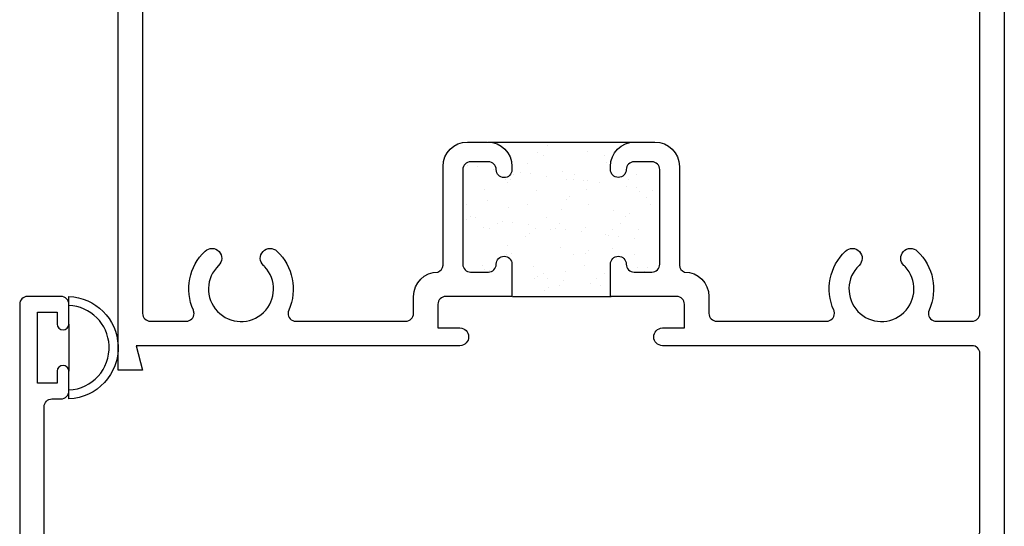
# Model space of a CAD drawing. Units: inches. Extents: x 0.5 to 8, y 0.3 to 10.6.
# Drawn here: x 3.2 to 5.7, y 4.2 to 5.5 of the extents above; entities that cross this region are included whole.
import ezdxf

# ---------------------------------------------------------------- set-up
doc = ezdxf.new("R2010")
doc.units = ezdxf.units.IN
doc.header["$MEASUREMENT"] = 0
doc.layers.add('OBJ', color=7, linetype='Continuous')
doc.layers.add('POLY', color=7, linetype='Continuous')

# ---------------------------------------------------------------- blocks, each defined once
blk = doc.blocks.new('block 14')
at = {"layer": 'OBJ', "color": 4, "lineweight": 25, "true_color": 0x00ffff}
blk.add_open_spline([(3.5027, 5.9206), (3.4848, 5.8996), (3.4873, 5.8681), (3.5082, 5.8501), (3.5135, 5.8456), (3.5197, 5.8422), (3.5264, 5.8402), (3.5052, 5.8466), (3.4907, 5.866), (3.4907, 5.8881), (3.4907, 5.9157), (3.5131, 5.9381), (3.5407, 5.9381), (3.5407, 5.9381), (3.5647, 5.9381), (3.5647, 5.9381), (3.5647, 5.9381), (3.5647, 5.5761), (3.5647, 5.5761), (3.5647, 5.5761), (3.5027, 5.5761), (3.5027, 5.5761), (3.5027, 5.5761), (3.5027, 4.7201), (3.5027, 4.7201), (3.5027, 4.7091), (3.5117, 4.7001), (3.5227, 4.7001), (3.5227, 4.7001), (3.6134, 4.7001), (3.6134, 4.7001), (3.6245, 4.7001), (3.6334, 4.7091), (3.6334, 4.7201), (3.6334, 4.7229), (3.6328, 4.7257), (3.6317, 4.7282), (3.6089, 4.7795), (3.6208, 4.8396), (3.6615, 4.8782), (3.6715, 4.8877), (3.6874, 4.8873), (3.6969, 4.8773), (3.7064, 4.8673), (3.706, 4.8515), (3.6959, 4.842), (3.6629, 4.8106), (3.6615, 4.7584), (3.6929, 4.7253), (3.7243, 4.6923), (3.7765, 4.6909), (3.8095, 4.7223), (3.8426, 4.7536), (3.8439, 4.8059), (3.8126, 4.8389), (3.8116, 4.8399), (3.8106, 4.841), (3.8095, 4.842), (3.7995, 4.8515), (3.7991, 4.8673), (3.8086, 4.8773), (3.8181, 4.8873), (3.8339, 4.8877), (3.8439, 4.8782), (3.8846, 4.8396), (3.8966, 4.7795), (3.8738, 4.7282), (3.8693, 4.7182), (3.8738, 4.7063), (3.8839, 4.7018), (3.8865, 4.7007), (3.8893, 4.7001), (3.8921, 4.7001), (3.8921, 4.7001), (4.1707, 4.7001), (4.1707, 4.7001), (4.1818, 4.7001), (4.1907, 4.7091), (4.1907, 4.7201), (4.1907, 4.7201), (4.1907, 4.7631), (4.1907, 4.7631), (4.1907, 4.7974), (4.2185, 4.8251), (4.2527, 4.8251), (4.2601, 4.8279), (4.2652, 4.8347), (4.2657, 4.8426), (4.2657, 4.8426), (4.2657, 5.0931), (4.2657, 5.0931), (4.2657, 5.1274), (4.2935, 5.1551), (4.3277, 5.1551), (4.3277, 5.1551), (4.3787, 5.1551), (4.3787, 5.1551), (4.413, 5.1551), (4.4407, 5.1274), (4.4407, 5.0931), (4.4407, 5.0931), (4.4407, 5.0851), (4.4407, 5.0851), (4.4407, 5.0849), (4.4407, 5.0846), (4.4407, 5.0844), (4.4405, 5.0734), (4.4314, 5.0646), (4.4204, 5.0648), (4.4093, 5.065), (4.4005, 5.0741), (4.4007, 5.0851), (4.4007, 5.0962), (4.3918, 5.1051), (4.3807, 5.1051), (4.3807, 5.1051), (4.3357, 5.1051), (4.3357, 5.1051), (4.3247, 5.1051), (4.3157, 5.0962), (4.3157, 5.0851), (4.3157, 5.0851), (4.3157, 4.8451), (4.3157, 4.8451), (4.3157, 4.8341), (4.3247, 4.8251), (4.3357, 4.8251), (4.3357, 4.8251), (4.3807, 4.8251), (4.3807, 4.8251), (4.3918, 4.8251), (4.4007, 4.8341), (4.4007, 4.8451), (4.4007, 4.8562), (4.4097, 4.8651), (4.4207, 4.8651), (4.4318, 4.8651), (4.4407, 4.8562), (4.4407, 4.8451), (4.4407, 4.8451), (4.4407, 4.8251), (4.4407, 4.8251), (4.4407, 4.8251), (4.4407, 4.7631), (4.4407, 4.7631), (4.4407, 4.7631), (4.2727, 4.7631), (4.2727, 4.7631), (4.2617, 4.7631), (4.2527, 4.7542), (4.2527, 4.7431), (4.2527, 4.7431), (4.2527, 4.6831), (4.2527, 4.6831), (4.2527, 4.6831), (4.3087, 4.6831), (4.3087, 4.6831), (4.3208, 4.6828), (4.3305, 4.6732), (4.3307, 4.6611), (4.331, 4.6487), (4.3212, 4.6384), (4.3087, 4.6381), (4.3087, 4.6381), (3.4861, 4.6381), (3.4861, 4.6381), (3.4861, 4.6381), (3.5027, 4.5761), (3.5027, 4.5761), (3.5027, 4.5761), (3.4407, 4.5761), (3.4407, 4.5761), (3.4407, 4.5761), (3.4407, 5.6381), (3.4407, 5.6381), (3.4407, 5.6381), (3.4907, 5.6381), (3.4907, 5.6381), (3.4907, 5.6381), (3.5264, 5.8402), (3.5264, 5.8402), (3.5264, 5.8402), (3.4936, 5.6546), (3.4936, 5.6546), (3.492, 5.6451), (3.4837, 5.6381), (3.474, 5.6381), (3.474, 5.6381), (3.4607, 5.6381), (3.4607, 5.6381), (3.4497, 5.6381), (3.4407, 5.6471), (3.4407, 5.6581)], degree=3, knots=[0, 0, 0, 0, 1, 1, 1, 2, 2, 2, 3, 3, 3, 4, 4, 4, 5, 5, 5, 6, 6, 6, 7, 7, 7, 8, 8, 8, 9, 9, 9, 10, 10, 10, 11, 11, 11, 12, 12, 12, 13, 13, 13, 14, 14, 14, 15, 15, 15, 16, 16, 16, 17, 17, 17, 18, 18, 18, 19, 19, 19, 20, 20, 20, 21, 21, 21, 22, 22, 22, 23, 23, 23, 24, 24, 24, 25, 25, 25, 26, 26, 26, 27, 27, 27, 28, 28, 28, 29, 29, 29, 30, 30, 30, 31, 31, 31, 32, 32, 32, 33, 33, 33, 34, 34, 34, 35, 35, 35, 36, 36, 36, 37, 37, 37, 38, 38, 38, 39, 39, 39, 40, 40, 40, 41, 41, 41, 42, 42, 42, 43, 43, 43, 44, 44, 44, 45, 45, 45, 46, 46, 46, 47, 47, 47, 48, 48, 48, 49, 49, 49, 50, 50, 50, 51, 51, 51, 52, 52, 52, 53, 53, 53, 54, 54, 54, 55, 55, 55, 56, 56, 56, 57, 57, 57, 58, 58, 58, 59, 59, 59, 60, 60, 60, 61, 61, 61, 62, 62, 62, 63, 63, 63, 64, 64, 64, 64], dxfattribs=at)
blk = doc.blocks.new('block 15')
at = {"layer": 'OBJ', "color": 4, "lineweight": 25, "true_color": 0x00ffff}
blk.add_open_spline([(5.6907, 5.6581), (5.6907, 5.6471), (5.6818, 5.6381), (5.6707, 5.6381), (5.6707, 5.6381), (5.6575, 5.6381), (5.6575, 5.6381), (5.6478, 5.6381), (5.6395, 5.6451), (5.6378, 5.6546), (5.6378, 5.6546), (5.6051, 5.8402), (5.6051, 5.8402), (5.6051, 5.8402), (5.6407, 5.6381), (5.6407, 5.6381), (5.6407, 5.6381), (5.6907, 5.6381), (5.6907, 5.6381), (5.6907, 5.6381), (5.6907, 3.9081), (5.6907, 3.9081), (5.6907, 3.8971), (5.6818, 3.8881), (5.6707, 3.8881), (5.6707, 3.8881), (5.5857, 3.8881), (5.5857, 3.8881), (5.5747, 3.8881), (5.5657, 3.8971), (5.5657, 3.9081), (5.5657, 3.9081), (5.5657, 3.9581), (5.5657, 3.9581), (5.5657, 3.9664), (5.5725, 3.9731), (5.5807, 3.9731), (5.589, 3.9731), (5.5957, 3.9664), (5.5957, 3.9581), (5.5957, 3.9581), (5.5957, 3.9281), (5.5957, 3.9281), (5.5957, 3.9281), (5.6457, 3.9281), (5.6457, 3.9281), (5.6457, 3.9281), (5.6457, 4.1081), (5.6457, 4.1081), (5.6457, 4.1081), (5.5957, 4.1081), (5.5957, 4.1081), (5.5957, 4.1081), (5.5957, 4.0781), (5.5957, 4.0781), (5.5957, 4.0698), (5.589, 4.0631), (5.5807, 4.0631), (5.5725, 4.0631), (5.5657, 4.0698), (5.5657, 4.0781), (5.5657, 4.0781), (5.5657, 4.1281), (5.5657, 4.1281), (5.5657, 4.1392), (5.5747, 4.1481), (5.5857, 4.1481), (5.5857, 4.1481), (5.6087, 4.1481), (5.6087, 4.1481), (5.6198, 4.1481), (5.6287, 4.1571), (5.6287, 4.1681), (5.6287, 4.1681), (5.6287, 4.6181), (5.6287, 4.6181), (5.6287, 4.6292), (5.6198, 4.6381), (5.6087, 4.6381), (5.6087, 4.6381), (4.8227, 4.6381), (4.8227, 4.6381), (4.8107, 4.6384), (4.801, 4.6481), (4.8007, 4.6601), (4.8005, 4.6725), (4.8103, 4.6828), (4.8227, 4.6831), (4.8227, 4.6831), (4.8787, 4.6831), (4.8787, 4.6831), (4.8787, 4.6831), (4.8787, 4.7431), (4.8787, 4.7431), (4.8787, 4.7542), (4.8698, 4.7631), (4.8587, 4.7631), (4.8587, 4.7631), (4.6907, 4.7631), (4.6907, 4.7631), (4.6907, 4.7631), (4.6907, 4.8251), (4.6907, 4.8251), (4.6907, 4.8251), (4.6907, 4.8451), (4.6907, 4.8451), (4.6907, 4.8562), (4.6997, 4.8651), (4.7107, 4.8651), (4.7218, 4.8651), (4.7307, 4.8562), (4.7307, 4.8451), (4.7307, 4.8341), (4.7397, 4.8251), (4.7507, 4.8251), (4.7507, 4.8251), (4.7957, 4.8251), (4.7957, 4.8251), (4.8068, 4.8251), (4.8157, 4.8341), (4.8157, 4.8451), (4.8157, 4.8451), (4.8157, 5.0851), (4.8157, 5.0851), (4.8157, 5.0962), (4.8068, 5.1051), (4.7957, 5.1051), (4.7957, 5.1051), (4.7507, 5.1051), (4.7507, 5.1051), (4.7397, 5.1051), (4.7307, 5.0962), (4.7307, 5.0851), (4.7307, 5.0741), (4.7218, 5.0651), (4.7107, 5.0651), (4.6997, 5.0651), (4.6907, 5.0741), (4.6907, 5.0851), (4.6907, 5.0851), (4.6907, 5.0931), (4.6907, 5.0931), (4.6907, 5.1274), (4.7185, 5.1551), (4.7527, 5.1551), (4.7527, 5.1551), (4.8037, 5.1551), (4.8037, 5.1551), (4.838, 5.1551), (4.8657, 5.1274), (4.8657, 5.0931), (4.8657, 5.0931), (4.8657, 4.8426), (4.8657, 4.8426), (4.8662, 4.8347), (4.8713, 4.8279), (4.8787, 4.8251), (4.913, 4.8251), (4.9407, 4.7974), (4.9407, 4.7631), (4.9407, 4.7631), (4.9407, 4.7201), (4.9407, 4.7201), (4.9407, 4.7091), (4.9497, 4.7001), (4.9607, 4.7001), (4.9607, 4.7001), (5.2394, 4.7001), (5.2394, 4.7001), (5.2505, 4.7001), (5.2594, 4.7091), (5.2594, 4.7201), (5.2594, 4.7229), (5.2588, 4.7257), (5.2577, 4.7282), (5.2349, 4.7795), (5.2468, 4.8396), (5.2875, 4.8782), (5.2975, 4.8877), (5.3134, 4.8873), (5.3229, 4.8773), (5.3324, 4.8673), (5.332, 4.8515), (5.3219, 4.842), (5.2889, 4.8106), (5.2875, 4.7584), (5.3189, 4.7253), (5.3503, 4.6923), (5.4025, 4.6909), (5.4355, 4.7223), (5.4686, 4.7536), (5.4699, 4.8059), (5.4386, 4.8389), (5.4376, 4.8399), (5.4366, 4.841), (5.4355, 4.842), (5.4255, 4.8515), (5.4251, 4.8673), (5.4346, 4.8773), (5.4441, 4.8873), (5.4599, 4.8877), (5.4699, 4.8782), (5.5106, 4.8396), (5.5226, 4.7795), (5.4998, 4.7282), (5.4953, 4.7182), (5.4998, 4.7063), (5.5099, 4.7018), (5.5125, 4.7007), (5.5153, 4.7001), (5.5181, 4.7001), (5.5181, 4.7001), (5.6087, 4.7001), (5.6087, 4.7001), (5.6198, 4.7001), (5.6287, 4.7091), (5.6287, 4.7201), (5.6287, 4.7201), (5.6287, 5.5761), (5.6287, 5.5761), (5.6287, 5.5761), (5.5667, 5.5761), (5.5667, 5.5761), (5.5667, 5.5761), (5.5667, 5.9381), (5.5667, 5.9381), (5.5667, 5.9381), (5.5907, 5.9381), (5.5907, 5.9381), (5.6128, 5.9381), (5.6323, 5.9236), (5.6386, 5.9025), (5.6466, 5.876), (5.6315, 5.8482), (5.6051, 5.8402), (5.6315, 5.8482), (5.6466, 5.876), (5.6386, 5.9025), (5.6366, 5.9091), (5.6333, 5.9153), (5.6287, 5.9206)], degree=3, knots=[0, 0, 0, 0, 1, 1, 1, 2, 2, 2, 3, 3, 3, 4, 4, 4, 5, 5, 5, 6, 6, 6, 7, 7, 7, 8, 8, 8, 9, 9, 9, 10, 10, 10, 11, 11, 11, 12, 12, 12, 13, 13, 13, 14, 14, 14, 15, 15, 15, 16, 16, 16, 17, 17, 17, 18, 18, 18, 19, 19, 19, 20, 20, 20, 21, 21, 21, 22, 22, 22, 23, 23, 23, 24, 24, 24, 25, 25, 25, 26, 26, 26, 27, 27, 27, 28, 28, 28, 29, 29, 29, 30, 30, 30, 31, 31, 31, 32, 32, 32, 33, 33, 33, 34, 34, 34, 35, 35, 35, 36, 36, 36, 37, 37, 37, 38, 38, 38, 39, 39, 39, 40, 40, 40, 41, 41, 41, 42, 42, 42, 43, 43, 43, 44, 44, 44, 45, 45, 45, 46, 46, 46, 47, 47, 47, 48, 48, 48, 49, 49, 49, 50, 50, 50, 51, 51, 51, 52, 52, 52, 53, 53, 53, 54, 54, 54, 55, 55, 55, 56, 56, 56, 57, 57, 57, 58, 58, 58, 59, 59, 59, 60, 60, 60, 61, 61, 61, 62, 62, 62, 63, 63, 63, 64, 64, 64, 65, 65, 65, 66, 66, 66, 67, 67, 67, 68, 68, 68, 69, 69, 69, 70, 70, 70, 71, 71, 71, 72, 72, 72, 73, 73, 73, 74, 74, 74, 75, 75, 75, 76, 76, 76, 77, 77, 77, 78, 78, 78, 79, 79, 79, 80, 80, 80, 80], dxfattribs=at)
blk = doc.blocks.new('block 20')
at = {"layer": 'OBJ', "color": 4, "lineweight": 25, "true_color": 0x00ffff}
blk.add_open_spline([(4.0797, 3.9621), (4.0797, 3.9621), (3.9797, 3.9621), (3.9797, 3.9621), (3.9797, 3.9621), (3.9797, 3.9921), (3.9797, 3.9921), (3.9797, 4.0032), (3.9887, 4.0121), (3.9997, 4.0121), (3.9997, 4.0121), (4.2047, 4.0121), (4.2047, 4.0121), (4.239, 4.0121), (4.2667, 3.9844), (4.2667, 3.9501), (4.2667, 3.9501), (4.2667, 3.9421), (4.2667, 3.9421), (4.2667, 3.9311), (4.2578, 3.9221), (4.2467, 3.9221), (4.2357, 3.9221), (4.2267, 3.9311), (4.2267, 3.9421), (4.2267, 3.9532), (4.2178, 3.9621), (4.2067, 3.9621), (4.2067, 3.9621), (4.1617, 3.9621), (4.1617, 3.9621), (4.1507, 3.9621), (4.1417, 3.9532), (4.1417, 3.9421), (4.1417, 3.9421), (4.1417, 3.7021), (4.1417, 3.7021), (4.1417, 3.6911), (4.1507, 3.6821), (4.1617, 3.6821), (4.1617, 3.6821), (4.2067, 3.6821), (4.2067, 3.6821), (4.2178, 3.6821), (4.2267, 3.6911), (4.2267, 3.7021), (4.2267, 3.7132), (4.2357, 3.7221), (4.2467, 3.7221), (4.2578, 3.7221), (4.2667, 3.7132), (4.2667, 3.7021), (4.2667, 3.7021), (4.2667, 3.6821), (4.2667, 3.6821), (4.2667, 3.6821), (4.2667, 3.6201), (4.2667, 3.6201), (4.2667, 3.6201), (4.1617, 3.6201), (4.1617, 3.6201), (4.1507, 3.6201), (4.1417, 3.6112), (4.1417, 3.6001), (4.1417, 3.6001), (4.1417, 3.4501), (4.1417, 3.4501), (4.1417, 3.4159), (4.114, 3.3881), (4.0797, 3.3881), (4.0797, 3.3881), (3.2527, 3.3881), (3.2527, 3.3881), (3.2527, 3.3881), (3.2527, 2.6581), (3.2527, 2.6581), (3.2527, 2.6471), (3.2438, 2.6381), (3.2327, 2.6381), (3.2327, 2.6381), (3.2107, 2.6381), (3.2107, 2.6381), (3.1997, 2.6381), (3.1907, 2.6471), (3.1907, 2.6581), (3.1907, 2.6581), (3.1907, 4.7431), (3.1907, 4.7431), (3.1907, 4.7542), (3.1997, 4.7631), (3.2107, 4.7631), (3.2107, 4.7631), (3.2957, 4.7631), (3.2957, 4.7631), (3.3068, 4.7631), (3.3157, 4.7542), (3.3157, 4.7431), (3.3157, 4.7431), (3.3157, 4.6931), (3.3157, 4.6931), (3.3157, 4.6848), (3.309, 4.6781), (3.3007, 4.6781), (3.2925, 4.6781), (3.2857, 4.6848), (3.2857, 4.6931), (3.2857, 4.6931), (3.2857, 4.7231), (3.2857, 4.7231), (3.2857, 4.7231), (3.2357, 4.7231), (3.2357, 4.7231), (3.2357, 4.7231), (3.2357, 4.5431), (3.2357, 4.5431), (3.2357, 4.5431), (3.2857, 4.5431), (3.2857, 4.5431), (3.2857, 4.5431), (3.2857, 4.5731), (3.2857, 4.5731), (3.2857, 4.5814), (3.2925, 4.5881), (3.3007, 4.5881), (3.309, 4.5881), (3.3157, 4.5814), (3.3157, 4.5731), (3.3157, 4.5731), (3.3157, 4.5231), (3.3157, 4.5231), (3.3157, 4.5121), (3.3068, 4.5031), (3.2957, 4.5031), (3.2957, 4.5031), (3.2727, 4.5031), (3.2727, 4.5031), (3.2617, 4.5031), (3.2527, 4.4942), (3.2527, 4.4831), (3.2527, 4.4831), (3.2527, 4.0321), (3.2527, 4.0321), (3.2527, 4.0211), (3.2617, 4.0121), (3.2727, 4.0121), (3.2727, 4.0121), (3.7697, 4.0121), (3.7697, 4.0121), (3.7808, 4.0121), (3.7897, 4.0032), (3.7897, 3.9921), (3.7897, 3.9921), (3.7897, 3.9621), (3.7897, 3.9621), (3.7897, 3.9621), (3.6897, 3.9621), (3.6897, 3.9621), (3.6897, 3.9621), (3.6897, 3.8221), (3.6897, 3.8221), (3.6897, 3.8221), (4.0797, 3.8221), (4.0797, 3.8221), (4.0797, 3.8221), (4.0797, 3.9621), (4.0797, 3.9621)], degree=3, knots=[0, 0, 0, 0, 1, 1, 1, 2, 2, 2, 3, 3, 3, 4, 4, 4, 5, 5, 5, 6, 6, 6, 7, 7, 7, 8, 8, 8, 9, 9, 9, 10, 10, 10, 11, 11, 11, 12, 12, 12, 13, 13, 13, 14, 14, 14, 15, 15, 15, 16, 16, 16, 17, 17, 17, 18, 18, 18, 19, 19, 19, 20, 20, 20, 21, 21, 21, 22, 22, 22, 23, 23, 23, 24, 24, 24, 25, 25, 25, 26, 26, 26, 27, 27, 27, 28, 28, 28, 29, 29, 29, 30, 30, 30, 31, 31, 31, 32, 32, 32, 33, 33, 33, 34, 34, 34, 35, 35, 35, 36, 36, 36, 37, 37, 37, 38, 38, 38, 39, 39, 39, 40, 40, 40, 41, 41, 41, 42, 42, 42, 43, 43, 43, 44, 44, 44, 45, 45, 45, 46, 46, 46, 47, 47, 47, 48, 48, 48, 49, 49, 49, 50, 50, 50, 51, 51, 51, 52, 52, 52, 53, 53, 53, 54, 54, 54, 55, 55, 55, 55], dxfattribs=at)
blk = doc.blocks.new('block 293')
at = {"color": 242, "lineweight": 25, "true_color": 0xcc0033}
blk.add_lwpolyline([(4.3716, 5.0346), (4.3716, 5.0346)], dxfattribs=at)
blk = doc.blocks.new('block 294')
at = {"color": 242, "lineweight": 25, "true_color": 0xcc0033}
blk.add_lwpolyline([(4.4319, 4.9883), (4.4319, 4.9883)], dxfattribs=at)
blk = doc.blocks.new('block 295')
at = {"color": 242, "lineweight": 25, "true_color": 0xcc0033}
blk.add_lwpolyline([(4.4993, 4.9366), (4.4993, 4.9366)], dxfattribs=at)
blk = doc.blocks.new('block 296')
at = {"color": 242, "lineweight": 25, "true_color": 0xcc0033}
blk.add_lwpolyline([(4.5638, 4.8871), (4.5638, 4.8871)], dxfattribs=at)
blk = doc.blocks.new('block 297')
at = {"color": 242, "lineweight": 25, "true_color": 0xcc0033}
blk.add_lwpolyline([(4.6241, 4.8408), (4.6241, 4.8408)], dxfattribs=at)
blk = doc.blocks.new('block 298')
at = {"color": 242, "lineweight": 25, "true_color": 0xcc0033}
blk.add_lwpolyline([(4.6915, 4.7891), (4.6915, 4.7891)], dxfattribs=at)
blk = doc.blocks.new('block 299')
at = {"color": 242, "lineweight": 25, "true_color": 0xcc0033}
blk.add_lwpolyline([(4.3685, 4.9382), (4.3685, 4.9382)], dxfattribs=at)
blk = doc.blocks.new('block 300')
at = {"color": 242, "lineweight": 25, "true_color": 0xcc0033}
blk.add_lwpolyline([(4.4287, 4.892), (4.4287, 4.892)], dxfattribs=at)
blk = doc.blocks.new('block 301')
at = {"color": 242, "lineweight": 25, "true_color": 0xcc0033}
blk.add_lwpolyline([(4.4962, 4.8402), (4.4962, 4.8402)], dxfattribs=at)
blk = doc.blocks.new('block 302')
at = {"color": 242, "lineweight": 25, "true_color": 0xcc0033}
blk.add_lwpolyline([(4.5606, 4.7908), (4.5606, 4.7908)], dxfattribs=at)
blk = doc.blocks.new('block 303')
at = {"color": 242, "lineweight": 25, "true_color": 0xcc0033}
blk.add_lwpolyline([(4.3653, 4.8419), (4.3653, 4.8419)], dxfattribs=at)
blk = doc.blocks.new('block 304')
at = {"color": 242, "lineweight": 25, "true_color": 0xcc0033}
blk.add_lwpolyline([(4.5025, 5.0329), (4.5025, 5.0329)], dxfattribs=at)
blk = doc.blocks.new('block 305')
at = {"color": 242, "lineweight": 25, "true_color": 0xcc0033}
blk.add_lwpolyline([(4.5669, 4.9835), (4.5669, 4.9835)], dxfattribs=at)
blk = doc.blocks.new('block 306')
at = {"color": 242, "lineweight": 25, "true_color": 0xcc0033}
blk.add_lwpolyline([(4.6272, 4.9372), (4.6272, 4.9372)], dxfattribs=at)
blk = doc.blocks.new('block 307')
at = {"color": 242, "lineweight": 25, "true_color": 0xcc0033}
blk.add_lwpolyline([(4.6947, 4.8854), (4.6947, 4.8854)], dxfattribs=at)
blk = doc.blocks.new('block 308')
at = {"color": 242, "lineweight": 25, "true_color": 0xcc0033}
blk.add_lwpolyline([(4.7591, 4.836), (4.7591, 4.836)], dxfattribs=at)
blk = doc.blocks.new('block 309')
at = {"color": 242, "lineweight": 25, "true_color": 0xcc0033}
blk.add_lwpolyline([(4.5056, 5.1293), (4.5056, 5.1293)], dxfattribs=at)
blk = doc.blocks.new('block 310')
at = {"color": 242, "lineweight": 25, "true_color": 0xcc0033}
blk.add_lwpolyline([(4.5701, 5.0798), (4.5701, 5.0798)], dxfattribs=at)
blk = doc.blocks.new('block 311')
at = {"color": 242, "lineweight": 25, "true_color": 0xcc0033}
blk.add_lwpolyline([(4.6304, 5.0335), (4.6304, 5.0335)], dxfattribs=at)
blk = doc.blocks.new('block 312')
at = {"color": 242, "lineweight": 25, "true_color": 0xcc0033}
blk.add_lwpolyline([(4.6978, 4.9818), (4.6978, 4.9818)], dxfattribs=at)
blk = doc.blocks.new('block 313')
at = {"color": 242, "lineweight": 25, "true_color": 0xcc0033}
blk.add_lwpolyline([(4.7623, 4.9323), (4.7623, 4.9323)], dxfattribs=at)
blk = doc.blocks.new('block 314')
at = {"color": 242, "lineweight": 25, "true_color": 0xcc0033}
blk.add_lwpolyline([(4.6335, 5.1299), (4.6335, 5.1299)], dxfattribs=at)
blk = doc.blocks.new('block 315')
at = {"color": 242, "lineweight": 25, "true_color": 0xcc0033}
blk.add_lwpolyline([(4.7654, 5.0287), (4.7654, 5.0287)], dxfattribs=at)
blk = doc.blocks.new('block 316')
at = {"color": 242, "lineweight": 25, "true_color": 0xcc0033}
blk.add_lwpolyline([(4.3283, 5.0953), (4.3283, 5.0953)], dxfattribs=at)
blk = doc.blocks.new('block 317')
at = {"color": 242, "lineweight": 25, "true_color": 0xcc0033}
blk.add_lwpolyline([(4.3543, 5.0918), (4.3543, 5.0918)], dxfattribs=at)
blk = doc.blocks.new('block 318')
at = {"color": 242, "lineweight": 25, "true_color": 0xcc0033}
blk.add_lwpolyline([(4.3949, 5.0865), (4.3949, 5.0865)], dxfattribs=at)
blk = doc.blocks.new('block 319')
at = {"color": 242, "lineweight": 25, "true_color": 0xcc0033}
blk.add_lwpolyline([(4.4628, 5.0775), (4.4628, 5.0775)], dxfattribs=at)
blk = doc.blocks.new('block 320')
at = {"color": 242, "lineweight": 25, "true_color": 0xcc0033}
blk.add_lwpolyline([(4.4889, 5.0741), (4.4889, 5.0741)], dxfattribs=at)
blk = doc.blocks.new('block 321')
at = {"color": 242, "lineweight": 25, "true_color": 0xcc0033}
blk.add_lwpolyline([(4.5295, 5.0688), (4.5295, 5.0688)], dxfattribs=at)
blk = doc.blocks.new('block 322')
at = {"color": 242, "lineweight": 25, "true_color": 0xcc0033}
blk.add_lwpolyline([(4.5974, 5.0598), (4.5974, 5.0598)], dxfattribs=at)
blk = doc.blocks.new('block 323')
at = {"color": 242, "lineweight": 25, "true_color": 0xcc0033}
blk.add_lwpolyline([(4.6235, 5.0564), (4.6235, 5.0564)], dxfattribs=at)
blk = doc.blocks.new('block 324')
at = {"color": 242, "lineweight": 25, "true_color": 0xcc0033}
blk.add_lwpolyline([(4.6641, 5.0511), (4.6641, 5.0511)], dxfattribs=at)
blk = doc.blocks.new('block 325')
at = {"color": 242, "lineweight": 25, "true_color": 0xcc0033}
blk.add_lwpolyline([(4.732, 5.0421), (4.732, 5.0421)], dxfattribs=at)
blk = doc.blocks.new('block 326')
at = {"color": 242, "lineweight": 25, "true_color": 0xcc0033}
blk.add_lwpolyline([(4.758, 5.0387), (4.758, 5.0387)], dxfattribs=at)
blk = doc.blocks.new('block 327')
at = {"color": 242, "lineweight": 25, "true_color": 0xcc0033}
blk.add_lwpolyline([(4.7987, 5.0333), (4.7987, 5.0333)], dxfattribs=at)
blk = doc.blocks.new('block 328')
at = {"color": 242, "lineweight": 25, "true_color": 0xcc0033}
blk.add_lwpolyline([(4.3488, 4.9631), (4.3488, 4.9631)], dxfattribs=at)
blk = doc.blocks.new('block 329')
at = {"color": 242, "lineweight": 25, "true_color": 0xcc0033}
blk.add_lwpolyline([(4.4167, 4.9542), (4.4167, 4.9542)], dxfattribs=at)
blk = doc.blocks.new('block 330')
at = {"color": 242, "lineweight": 25, "true_color": 0xcc0033}
blk.add_lwpolyline([(4.4428, 4.9507), (4.4428, 4.9507)], dxfattribs=at)
blk = doc.blocks.new('block 331')
at = {"color": 242, "lineweight": 25, "true_color": 0xcc0033}
blk.add_lwpolyline([(4.4834, 4.9454), (4.4834, 4.9454)], dxfattribs=at)
blk = doc.blocks.new('block 332')
at = {"color": 242, "lineweight": 25, "true_color": 0xcc0033}
blk.add_lwpolyline([(4.5513, 4.9364), (4.5513, 4.9364)], dxfattribs=at)
blk = doc.blocks.new('block 333')
at = {"color": 242, "lineweight": 25, "true_color": 0xcc0033}
blk.add_lwpolyline([(4.5774, 4.933), (4.5774, 4.933)], dxfattribs=at)
blk = doc.blocks.new('block 334')
at = {"color": 242, "lineweight": 25, "true_color": 0xcc0033}
blk.add_lwpolyline([(4.618, 4.9277), (4.618, 4.9277)], dxfattribs=at)
blk = doc.blocks.new('block 335')
at = {"color": 242, "lineweight": 25, "true_color": 0xcc0033}
blk.add_lwpolyline([(4.6859, 4.9187), (4.6859, 4.9187)], dxfattribs=at)
blk = doc.blocks.new('block 336')
at = {"color": 242, "lineweight": 25, "true_color": 0xcc0033}
blk.add_lwpolyline([(4.7119, 4.9153), (4.7119, 4.9153)], dxfattribs=at)
blk = doc.blocks.new('block 337')
at = {"color": 242, "lineweight": 25, "true_color": 0xcc0033}
blk.add_lwpolyline([(4.7526, 4.9099), (4.7526, 4.9099)], dxfattribs=at)
blk = doc.blocks.new('block 338')
at = {"color": 242, "lineweight": 25, "true_color": 0xcc0033}
blk.add_lwpolyline([(4.3706, 4.8308), (4.3706, 4.8308)], dxfattribs=at)
blk = doc.blocks.new('block 339')
at = {"color": 242, "lineweight": 25, "true_color": 0xcc0033}
blk.add_lwpolyline([(4.5052, 4.8131), (4.5052, 4.8131)], dxfattribs=at)
blk = doc.blocks.new('block 340')
at = {"color": 242, "lineweight": 25, "true_color": 0xcc0033}
blk.add_lwpolyline([(4.5313, 4.8096), (4.5313, 4.8096)], dxfattribs=at)
blk = doc.blocks.new('block 341')
at = {"color": 242, "lineweight": 25, "true_color": 0xcc0033}
blk.add_lwpolyline([(4.5719, 4.8043), (4.5719, 4.8043)], dxfattribs=at)
blk = doc.blocks.new('block 342')
at = {"color": 242, "lineweight": 25, "true_color": 0xcc0033}
blk.add_lwpolyline([(4.6398, 4.7953), (4.6398, 4.7953)], dxfattribs=at)
blk = doc.blocks.new('block 343')
at = {"color": 242, "lineweight": 25, "true_color": 0xcc0033}
blk.add_lwpolyline([(4.6658, 4.7919), (4.6658, 4.7919)], dxfattribs=at)
blk = doc.blocks.new('block 344')
at = {"color": 242, "lineweight": 25, "true_color": 0xcc0033}
blk.add_lwpolyline([(4.3835, 4.9344), (4.3835, 4.9344)], dxfattribs=at)
blk = doc.blocks.new('block 345')
at = {"color": 242, "lineweight": 25, "true_color": 0xcc0033}
blk.add_lwpolyline([(4.4046, 4.9479), (4.4046, 4.9479)], dxfattribs=at)
blk = doc.blocks.new('block 346')
at = {"color": 242, "lineweight": 25, "true_color": 0xcc0033}
blk.add_lwpolyline([(4.4805, 4.9962), (4.4805, 4.9962)], dxfattribs=at)
blk = doc.blocks.new('block 347')
at = {"color": 242, "lineweight": 25, "true_color": 0xcc0033}
blk.add_lwpolyline([(4.5796, 5.0594), (4.5796, 5.0594)], dxfattribs=at)
blk = doc.blocks.new('block 348')
at = {"color": 242, "lineweight": 25, "true_color": 0xcc0033}
blk.add_lwpolyline([(4.6006, 5.0728), (4.6006, 5.0728)], dxfattribs=at)
blk = doc.blocks.new('block 349')
at = {"color": 242, "lineweight": 25, "true_color": 0xcc0033}
blk.add_lwpolyline([(4.6766, 5.1211), (4.6766, 5.1211)], dxfattribs=at)
blk = doc.blocks.new('block 350')
at = {"color": 242, "lineweight": 25, "true_color": 0xcc0033}
blk.add_lwpolyline([(4.4401, 4.871), (4.4401, 4.871)], dxfattribs=at)
blk = doc.blocks.new('block 351')
at = {"color": 242, "lineweight": 25, "true_color": 0xcc0033}
blk.add_lwpolyline([(4.5392, 4.9342), (4.5392, 4.9342)], dxfattribs=at)
blk = doc.blocks.new('block 352')
at = {"color": 242, "lineweight": 25, "true_color": 0xcc0033}
blk.add_lwpolyline([(4.5603, 4.9476), (4.5603, 4.9476)], dxfattribs=at)
blk = doc.blocks.new('block 353')
at = {"color": 242, "lineweight": 25, "true_color": 0xcc0033}
blk.add_lwpolyline([(4.6362, 4.9959), (4.6362, 4.9959)], dxfattribs=at)
blk = doc.blocks.new('block 354')
at = {"color": 242, "lineweight": 25, "true_color": 0xcc0033}
blk.add_lwpolyline([(4.7353, 5.0591), (4.7353, 5.0591)], dxfattribs=at)
blk = doc.blocks.new('block 355')
at = {"color": 242, "lineweight": 25, "true_color": 0xcc0033}
blk.add_lwpolyline([(4.7564, 5.0725), (4.7564, 5.0725)], dxfattribs=at)
blk = doc.blocks.new('block 356')
at = {"color": 242, "lineweight": 25, "true_color": 0xcc0033}
blk.add_lwpolyline([(4.4988, 4.8089), (4.4988, 4.8089)], dxfattribs=at)
blk = doc.blocks.new('block 357')
at = {"color": 242, "lineweight": 25, "true_color": 0xcc0033}
blk.add_lwpolyline([(4.5199, 4.8224), (4.5199, 4.8224)], dxfattribs=at)
blk = doc.blocks.new('block 358')
at = {"color": 242, "lineweight": 25, "true_color": 0xcc0033}
blk.add_lwpolyline([(4.5958, 4.8707), (4.5958, 4.8707)], dxfattribs=at)
blk = doc.blocks.new('block 359')
at = {"color": 242, "lineweight": 25, "true_color": 0xcc0033}
blk.add_lwpolyline([(4.6949, 4.9339), (4.6949, 4.9339)], dxfattribs=at)
blk = doc.blocks.new('block 360')
at = {"color": 242, "lineweight": 25, "true_color": 0xcc0033}
blk.add_lwpolyline([(4.716, 4.9473), (4.716, 4.9473)], dxfattribs=at)
blk = doc.blocks.new('block 361')
at = {"color": 242, "lineweight": 25, "true_color": 0xcc0033}
blk.add_lwpolyline([(4.7919, 4.9957), (4.7919, 4.9957)], dxfattribs=at)
blk = doc.blocks.new('block 362')
at = {"color": 242, "lineweight": 25, "true_color": 0xcc0033}
blk.add_lwpolyline([(4.6545, 4.8087), (4.6545, 4.8087)], dxfattribs=at)
blk = doc.blocks.new('block 363')
at = {"color": 242, "lineweight": 25, "true_color": 0xcc0033}
blk.add_lwpolyline([(4.6756, 4.8221), (4.6756, 4.8221)], dxfattribs=at)
blk = doc.blocks.new('block 364')
at = {"color": 242, "lineweight": 25, "true_color": 0xcc0033}
blk.add_lwpolyline([(4.7515, 4.8705), (4.7515, 4.8705)], dxfattribs=at)
blk = doc.blocks.new('block 365')
at = {"color": 242, "lineweight": 25, "true_color": 0xcc0033}
blk.add_lwpolyline([(4.3248, 4.9965), (4.3248, 4.9965)], dxfattribs=at)
blk = doc.blocks.new('block 366')
at = {"color": 242, "lineweight": 25, "true_color": 0xcc0033}
blk.add_lwpolyline([(4.4239, 5.0596), (4.4239, 5.0596)], dxfattribs=at)
blk = doc.blocks.new('block 367')
at = {"color": 242, "lineweight": 25, "true_color": 0xcc0033}
blk.add_lwpolyline([(4.4449, 5.0731), (4.4449, 5.0731)], dxfattribs=at)
blk = doc.blocks.new('block 368')
at = {"color": 242, "lineweight": 25, "true_color": 0xcc0033}
blk.add_lwpolyline([(4.5208, 5.1214), (4.5208, 5.1214)], dxfattribs=at)
blk = doc.blocks.new('block 369')
at = {"color": 242, "lineweight": 25, "true_color": 0xcc0033}
blk.add_lwpolyline([(4.3828, 4.8294), (4.3828, 4.8294)], dxfattribs=at)
blk = doc.blocks.new('block 370')
at = {"color": 242, "lineweight": 25, "true_color": 0xcc0033}
blk.add_lwpolyline([(4.4263, 4.8692), (4.4263, 4.8692)], dxfattribs=at)
blk = doc.blocks.new('block 371')
at = {"color": 242, "lineweight": 25, "true_color": 0xcc0033}
blk.add_lwpolyline([(4.4761, 4.9148), (4.4761, 4.9148)], dxfattribs=at)
blk = doc.blocks.new('block 372')
at = {"color": 242, "lineweight": 25, "true_color": 0xcc0033}
blk.add_lwpolyline([(4.4853, 4.9233), (4.4853, 4.9233)], dxfattribs=at)
blk = doc.blocks.new('block 373')
at = {"color": 242, "lineweight": 25, "true_color": 0xcc0033}
blk.add_lwpolyline([(4.5288, 4.9631), (4.5288, 4.9631)], dxfattribs=at)
blk = doc.blocks.new('block 374')
at = {"color": 242, "lineweight": 25, "true_color": 0xcc0033}
blk.add_lwpolyline([(4.5786, 5.0088), (4.5786, 5.0088)], dxfattribs=at)
blk = doc.blocks.new('block 375')
at = {"color": 242, "lineweight": 25, "true_color": 0xcc0033}
blk.add_lwpolyline([(4.5878, 5.0172), (4.5878, 5.0172)], dxfattribs=at)
blk = doc.blocks.new('block 376')
at = {"color": 242, "lineweight": 25, "true_color": 0xcc0033}
blk.add_lwpolyline([(4.6313, 5.0571), (4.6313, 5.0571)], dxfattribs=at)
blk = doc.blocks.new('block 377')
at = {"color": 242, "lineweight": 25, "true_color": 0xcc0033}
blk.add_lwpolyline([(4.6811, 5.1027), (4.6811, 5.1027)], dxfattribs=at)
blk = doc.blocks.new('block 378')
at = {"color": 242, "lineweight": 25, "true_color": 0xcc0033}
blk.add_lwpolyline([(4.6903, 5.1111), (4.6903, 5.1111)], dxfattribs=at)
blk = doc.blocks.new('block 379')
at = {"color": 242, "lineweight": 25, "true_color": 0xcc0033}
blk.add_lwpolyline([(4.5239, 4.7771), (4.5239, 4.7771)], dxfattribs=at)
blk = doc.blocks.new('block 380')
at = {"color": 242, "lineweight": 25, "true_color": 0xcc0033}
blk.add_lwpolyline([(4.5331, 4.7855), (4.5331, 4.7855)], dxfattribs=at)
blk = doc.blocks.new('block 381')
at = {"color": 242, "lineweight": 25, "true_color": 0xcc0033}
blk.add_lwpolyline([(4.5766, 4.8254), (4.5766, 4.8254)], dxfattribs=at)
blk = doc.blocks.new('block 382')
at = {"color": 242, "lineweight": 25, "true_color": 0xcc0033}
blk.add_lwpolyline([(4.6264, 4.871), (4.6264, 4.871)], dxfattribs=at)
blk = doc.blocks.new('block 383')
at = {"color": 242, "lineweight": 25, "true_color": 0xcc0033}
blk.add_lwpolyline([(4.6356, 4.8794), (4.6356, 4.8794)], dxfattribs=at)
blk = doc.blocks.new('block 384')
at = {"color": 242, "lineweight": 25, "true_color": 0xcc0033}
blk.add_lwpolyline([(4.6791, 4.9193), (4.6791, 4.9193)], dxfattribs=at)
blk = doc.blocks.new('block 385')
at = {"color": 242, "lineweight": 25, "true_color": 0xcc0033}
blk.add_lwpolyline([(4.7289, 4.9649), (4.7289, 4.9649)], dxfattribs=at)
blk = doc.blocks.new('block 386')
at = {"color": 242, "lineweight": 25, "true_color": 0xcc0033}
blk.add_lwpolyline([(4.7381, 4.9733), (4.7381, 4.9733)], dxfattribs=at)
blk = doc.blocks.new('block 387')
at = {"color": 242, "lineweight": 25, "true_color": 0xcc0033}
blk.add_lwpolyline([(4.7816, 5.0132), (4.7816, 5.0132)], dxfattribs=at)
blk = doc.blocks.new('block 388')
at = {"color": 242, "lineweight": 25, "true_color": 0xcc0033}
blk.add_lwpolyline([(4.7767, 4.8271), (4.7767, 4.8271)], dxfattribs=at)
blk = doc.blocks.new('block 389')
at = {"color": 242, "lineweight": 25, "true_color": 0xcc0033}
blk.add_lwpolyline([(4.7859, 4.8355), (4.7859, 4.8355)], dxfattribs=at)
blk = doc.blocks.new('block 390')
at = {"color": 242, "lineweight": 25, "true_color": 0xcc0033}
blk.add_lwpolyline([(4.3258, 4.9587), (4.3258, 4.9587)], dxfattribs=at)
blk = doc.blocks.new('block 391')
at = {"color": 242, "lineweight": 25, "true_color": 0xcc0033}
blk.add_lwpolyline([(4.335, 4.9672), (4.335, 4.9672)], dxfattribs=at)
blk = doc.blocks.new('block 392')
at = {"color": 242, "lineweight": 25, "true_color": 0xcc0033}
blk.add_lwpolyline([(4.3785, 5.007), (4.3785, 5.007)], dxfattribs=at)
blk = doc.blocks.new('block 393')
at = {"color": 242, "lineweight": 25, "true_color": 0xcc0033}
blk.add_lwpolyline([(4.4283, 5.0526), (4.4283, 5.0526)], dxfattribs=at)
blk = doc.blocks.new('block 394')
at = {"color": 242, "lineweight": 25, "true_color": 0xcc0033}
blk.add_lwpolyline([(4.4375, 5.0611), (4.4375, 5.0611)], dxfattribs=at)
blk = doc.blocks.new('block 395')
at = {"color": 242, "lineweight": 25, "true_color": 0xcc0033}
blk.add_lwpolyline([(4.481, 5.1009), (4.481, 5.1009)], dxfattribs=at)
blk = doc.blocks.new('block 396')
at = {"color": 242, "lineweight": 25, "true_color": 0xcc0033}
blk.add_lwpolyline([(4.5307, 5.1465), (4.5307, 5.1465)], dxfattribs=at)
blk = doc.blocks.new('block 397')
at = {"color": 242, "lineweight": 25, "true_color": 0xcc0033}
blk.add_lwpolyline([(4.54, 5.155), (4.54, 5.155)], dxfattribs=at)
blk = doc.blocks.new('block 616')
at = {"layer": 'POLY', "color": 242, "lineweight": 25, "true_color": 0xcc0033}
blk.add_open_spline([(3.3156, 4.5031), (3.3874, 4.5059), (3.4433, 4.5664), (3.4405, 4.6382), (3.4378, 4.7061), (3.3834, 4.7605), (3.3156, 4.7631), (3.3156, 4.7631), (3.3156, 4.7404), (3.3156, 4.7404), (3.3709, 4.7378), (3.4151, 4.6935), (3.4178, 4.6382), (3.4206, 4.5789), (3.3748, 4.5286), (3.3156, 4.5258), (3.3156, 4.5258), (3.3156, 4.5031), (3.3156, 4.5031)], degree=3, knots=[0, 0, 0, 0, 1, 1, 1, 2, 2, 2, 3, 3, 3, 4, 4, 4, 5, 5, 5, 6, 6, 6, 6], dxfattribs=at)
blk = doc.blocks.new('block 617')
at = {"layer": 'POLY', "color": 242, "lineweight": 25, "true_color": 0xcc0033}
blk.add_lwpolyline([(3.3156, 4.6931), (3.3156, 4.5731)], dxfattribs=at)
blk = doc.blocks.new('block 624')
at = {"layer": 'POLY', "color": 242, "lineweight": 25, "true_color": 0xcc0033}
blk.add_lwpolyline([(4.4423, 4.7631), (4.6923, 4.7631)], dxfattribs=at)
blk = doc.blocks.new('block 625')
at = {"layer": 'POLY', "color": 242, "lineweight": 25, "true_color": 0xcc0033}
blk.add_lwpolyline([(4.3803, 5.1551), (4.7543, 5.1551)], dxfattribs=at)

msp = doc.modelspace()

# ---------------------------------------------------------------- block references
for name in ['block 397', 'block 309', 'block 396', 'block 314', 'block 395', 'block 368', 'block 349', 'block 377', 'block 378', 'block 316', 'block 317', 'block 318', 'block 319', 'block 310', 'block 366', 'block 393', 'block 394', 'block 367', 'block 320', 'block 321', 'block 347', 'block 322', 'block 348', 'block 323', 'block 376', 'block 324', 'block 354', 'block 355', 'block 293', 'block 304', 'block 311', 'block 325', 'block 326', 'block 315', 'block 327', 'block 392', 'block 374', 'block 375', 'block 387', 'block 365', 'block 294', 'block 346', 'block 305', 'block 353', 'block 312', 'block 361', 'block 390', 'block 391', 'block 328', 'block 329', 'block 330', 'block 373', 'block 385', 'block 386', 'block 299', 'block 344', 'block 345', 'block 331', 'block 295', 'block 351', 'block 332', 'block 352', 'block 333', 'block 334', 'block 306', 'block 359', 'block 360', 'block 313', 'block 371', 'block 372', 'block 384', 'block 335', 'block 336', 'block 337', 'block 300', 'block 296', 'block 383', 'block 307', 'block 370', 'block 350', 'block 358', 'block 382', 'block 364', 'block 303', 'block 338', 'block 369', 'block 301', 'block 381', 'block 297', 'block 308', 'block 388', 'block 389', 'block 356', 'block 339', 'block 357', 'block 340', 'block 341', 'block 362', 'block 363', 'block 379', 'block 380', 'block 302', 'block 342', 'block 343', 'block 298']:
    msp.add_blockref(name, (0, 0))
at = {"layer": 'OBJ'}
for name in ['block 14', 'block 15', 'block 20']:
    msp.add_blockref(name, (0, 0), dxfattribs=at)
at = {"layer": 'POLY'}
for name in ['block 625', 'block 616', 'block 624', 'block 617']:
    msp.add_blockref(name, (0, 0), dxfattribs=at)

doc.saveas('drawing.dxf')
